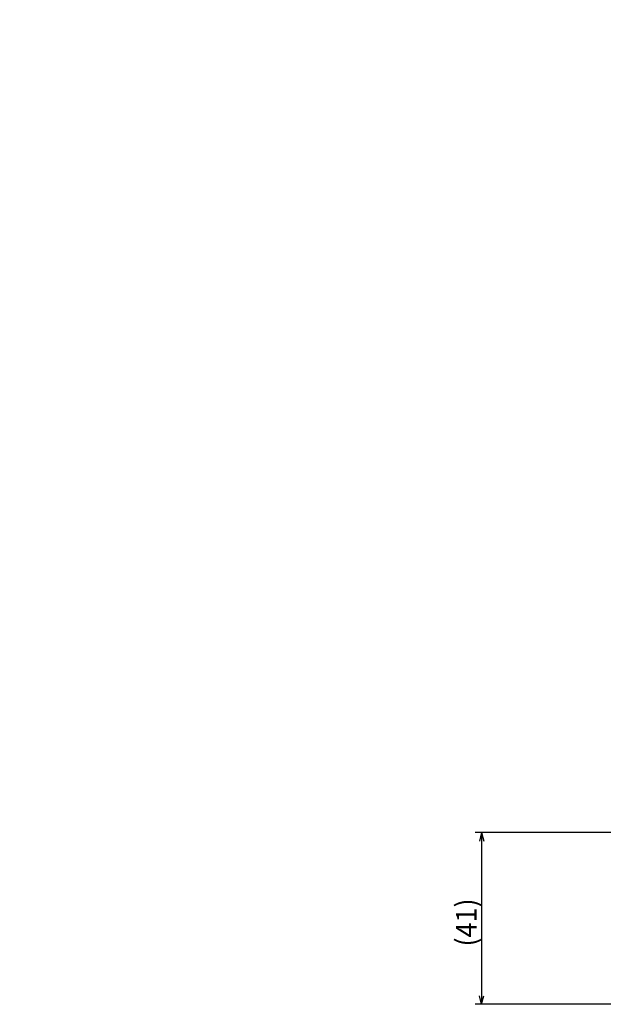
# Model space of a CAD drawing. Extents: x -601 to 655, y -469 to 581.
# Drawn here: x 27 to 164, y 288 to 519 of the extents above; entities that cross this region are included whole.
import ezdxf
from ezdxf.lldxf.tags import DXFTag

# ---------------------------------------------------------------- set-up
doc = ezdxf.new("R2010")
doc.units = 0
doc.layers.get('0').update_dxf_attribs({"linetype": 'CONTINUOUS'})
doc.layers.add('1', color=7, linetype='CONTINUOUS')
doc.styles.add('DEFAULT', font='simplex.shx')
doc.styles.add('IDEAS_KANJI', font='simplex.shx', dxfattribs={"bigfont": 'bigfont'})
tags = doc.linetypes.add('DASHED', pattern=[25.72, 12.86, -12.86]).pattern_tags.tags
tags[6:7] = [DXFTag(74, 4), DXFTag(75, 0), DXFTag(340, '0'), DXFTag(46, 0.0), DXFTag(50, 0.0), DXFTag(44, 0.0), DXFTag(45, 0.0)]
tags[4:5] = [DXFTag(74, 4), DXFTag(75, 0), DXFTag(340, '0'), DXFTag(46, 0.0), DXFTag(50, 0.0), DXFTag(44, 0.0), DXFTag(45, 0.0)]
doc.dimstyles.get("Standard").update_dxf_attribs({"dimtxt": 0.18, "dimasz": 0.18, "dimexe": 0.18, "dimexo": 0.0625, "dimgap": 0.09, "dimtad": 0, "dimtih": 1, "dimtoh": 1, "dimdec": 4, "dimzin": 0, "dimtxsty": 'STANDARD', "dimcen": 0.09, "dimazin": 3, "dimtfac": 1, "dimtdec": 4, "dimtofl": 0, "dimtmove": 0, "dimatfit": 3, "dimtolj": 1, "dimtzin": 0})

# ---------------------------------------------------------------- blocks, each defined once
blk = doc.blocks.new('ASSORTED_DRAFT3')
at = {"color": 4}
for q in [(134.685696, 290.252321), (135.757492, 290.252325)]:
    blk.add_line((135.221594, 288.252323), q, dxfattribs=at)
blk = doc.blocks.new('ASSORTED_DRAFT4')
at = {"color": 4}
for q in [(134.685696, 326.490518), (135.757492, 326.490522)]:
    blk.add_line((135.221594, 328.49052), q, dxfattribs=at)
blk = doc.blocks.new('_D3')
at = {"layer": '1', "color": 4}
for q in [(653.793023, 512.184717), (602.638094, 470.057483), (603.095293, 469.508371)]:
    blk.add_line((601.329704, 468.503214), q, dxfattribs=at)
at = {"layer": '1', "color": 4, "linetype": 'CONTINUOUS', "char_height": 4.8, "attachment_point": 7, "rotation": 39.78111616}
for s, insert, style in [('\\W00.978;4.5\\P', (643.632453, 508.409405), 'DEFAULT'), ('\\W01.088;%%c\\P', (638.128111, 503.826433), 'DEFAULT'), ('\\W00.779;2-\\P', (626.959197, 494.527079), 'IDEAS_KANJI')]:
    blk.add_mtext(s, dxfattribs=dict(at, insert=insert, style=style))
blk = doc.blocks.new('_OPEN')
at = {"color": 0, "linetype": 'BYBLOCK'}
blk.add_line((0, 0), (-1, 0), dxfattribs=at)
blk.add_lwpolyline([(-1, 0.16), (0, 0), (-1, -0.16)], dxfattribs=at)

msp = doc.modelspace()

# ---------------------------------------------------------------- linework, layer by layer
at = {"layer": '1', "color": 4, "linetype": 'CONTINUOUS'}
for p, q in [((169.13, 328.49), (133.72, 328.49)), ((135.22, 328.49), (135.22, 288.25)), ((192.92, 288.25), (133.72, 288.25))]:
    msp.add_line(p, q, dxfattribs=at)

# ---------------------------------------------------------------- block references
for name in ['ASSORTED_DRAFT4', 'ASSORTED_DRAFT3']:
    msp.add_blockref(name, (0, 0), dxfattribs=at)

# ---------------------------------------------------------------- texts
at = {"layer": '1', "color": 4, "linetype": 'DASHED', "insert": (134.02, 301.8), "char_height": 4.8, "attachment_point": 7, "rotation": 90, "style": 'DEFAULT'}
msp.add_mtext('\\W00.965;(41)\\P', dxfattribs=at)

# ---------------------------------------------------------------- dimensions: what is measured, and where the dimension line sits
at = {"layer": '1', "color": 4, "linetype": 'CONTINUOUS'}
dim = msp.add_diameter_dim_2p(p1=(601.33, 468.5), p2=(-601.33, -468.5), dimstyle='STANDARD', override={"dimtxt": 4.8, "dimasz": 2, "dimexe": 1.5, "dimexo": 0, "dimgap": 0.1, "dimtad": 1, "dimtih": 0, "dimdec": 1, "dimblk1": 'OPEN', "dimblk2": 'OPEN', "dimclrd": 4, "dimclre": 4, "dimclrt": 4, "dimtm": -0.005, "dimtdec": 2}, dxfattribs=at)
dim.commit()
dim.dimension.update_dxf_attribs({"geometry": '_D3', "text_midpoint": (642.89, 507.8)})

doc.saveas('drawing.dxf')
